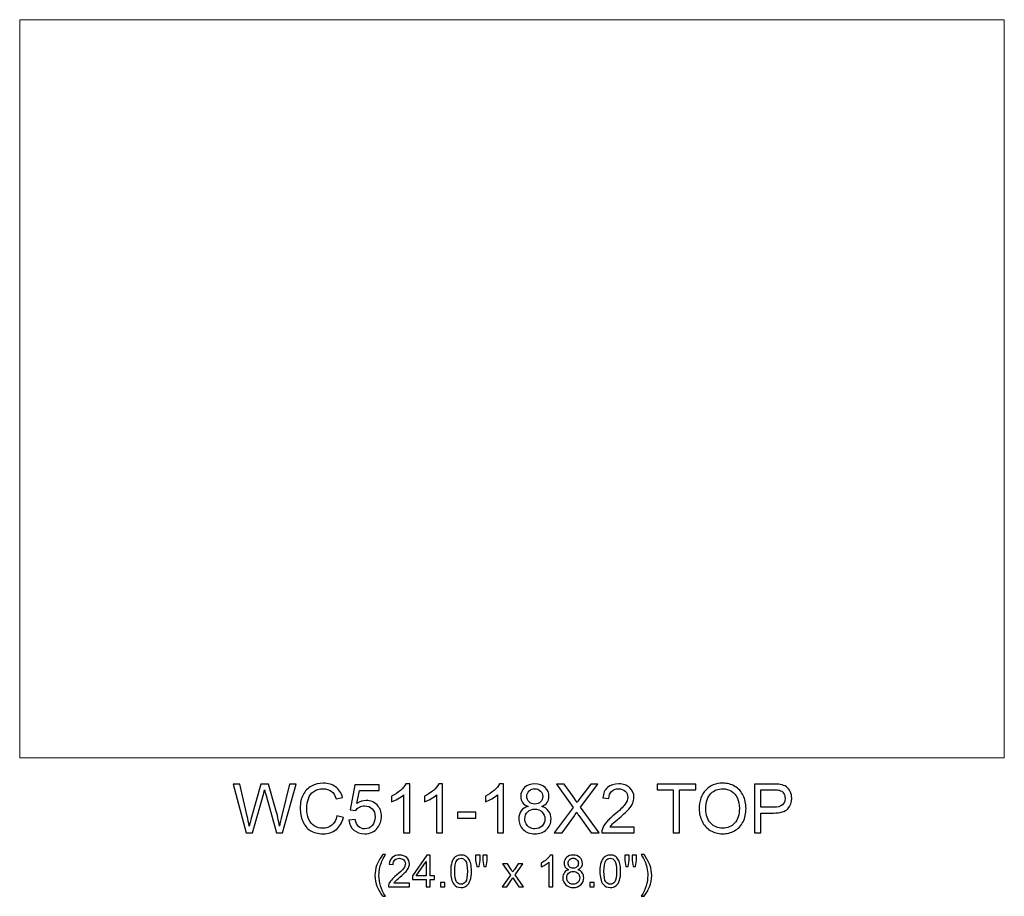
# Model space of a CAD drawing. Units: inches. Extents: x -185 to 308, y 45 to 184.
# Drawn here: x 150 to 174, y 145 to 167 of the extents above; entities that cross this region are included whole.
import ezdxf

# ---------------------------------------------------------------- set-up
doc = ezdxf.new("R2010")
doc.units = ezdxf.units.IN
doc.header["$MEASUREMENT"] = 0
doc.layers.add('Master Desktop', color=7, linetype='Continuous')

msp = doc.modelspace()

# ---------------------------------------------------------------- linework, layer by layer
at = {"layer": 'Master Desktop', "color": 250, "lineweight": 9}
msp.add_open_spline([(149.559, 166.521), (149.559, 166.521), (173.559, 166.521), (173.559, 166.521), (173.559, 166.521), (173.559, 166.521), (173.559, 148.521), (173.559, 148.521), (173.559, 148.521), (173.559, 148.521), (149.559, 148.521), (149.559, 148.521), (149.559, 148.521), (149.559, 148.521), (149.559, 166.521), (149.559, 166.521)], degree=3, knots=[0, 0, 0, 0, 0.25, 0.25, 0.25, 0.25, 0.5, 0.5, 0.5, 0.5, 0.75, 0.75, 0.75, 0.75, 1, 1, 1, 1], dxfattribs=at)
at = {"layer": 'Master Desktop', "color": 250}
for points, knots in [([(155.077, 146.69), (155.077, 146.69), (154.761, 147.883), (154.761, 147.883), (154.761, 147.883), (154.761, 147.883), (154.922, 147.883), (154.922, 147.883), (154.922, 147.883), (154.922, 147.883), (155.104, 147.101), (155.104, 147.101), (155.104, 147.101), (155.124, 147.019), (155.14, 146.937), (155.154, 146.857), (155.154, 146.857), (155.185, 146.984), (155.203, 147.057), (155.208, 147.077), (155.208, 147.077), (155.208, 147.077), (155.435, 147.883), (155.435, 147.883), (155.435, 147.883), (155.435, 147.883), (155.626, 147.883), (155.626, 147.883), (155.626, 147.883), (155.626, 147.883), (155.797, 147.279), (155.797, 147.279), (155.797, 147.279), (155.839, 147.129), (155.87, 146.988), (155.889, 146.857), (155.889, 146.857), (155.904, 146.932), (155.924, 147.019), (155.949, 147.116), (155.949, 147.116), (155.949, 147.116), (156.136, 147.883), (156.136, 147.883), (156.136, 147.883), (156.136, 147.883), (156.295, 147.883), (156.295, 147.883), (156.295, 147.883), (156.295, 147.883), (155.967, 146.69), (155.967, 146.69), (155.967, 146.69), (155.967, 146.69), (155.815, 146.69), (155.815, 146.69), (155.815, 146.69), (155.815, 146.69), (155.564, 147.599), (155.564, 147.599), (155.564, 147.599), (155.543, 147.675), (155.53, 147.721), (155.526, 147.739), (155.526, 147.739), (155.514, 147.684), (155.502, 147.637), (155.491, 147.599), (155.491, 147.599), (155.491, 147.599), (155.238, 146.69), (155.238, 146.69), (155.238, 146.69), (155.238, 146.69), (155.077, 146.69), (155.077, 146.69)], [0, 0, 0, 0, 0.052632, 0.052632, 0.052632, 0.052632, 0.105263, 0.105263, 0.105263, 0.105263, 0.157895, 0.157895, 0.157895, 0.157895, 0.210526, 0.210526, 0.210526, 0.210526, 0.263158, 0.263158, 0.263158, 0.263158, 0.315789, 0.315789, 0.315789, 0.315789, 0.368421, 0.368421, 0.368421, 0.368421, 0.421053, 0.421053, 0.421053, 0.421053, 0.473684, 0.473684, 0.473684, 0.473684, 0.526316, 0.526316, 0.526316, 0.526316, 0.578947, 0.578947, 0.578947, 0.578947, 0.631579, 0.631579, 0.631579, 0.631579, 0.684211, 0.684211, 0.684211, 0.684211, 0.736842, 0.736842, 0.736842, 0.736842, 0.789474, 0.789474, 0.789474, 0.789474, 0.842105, 0.842105, 0.842105, 0.842105, 0.894737, 0.894737, 0.894737, 0.894737, 0.947368, 0.947368, 0.947368, 0.947368, 1, 1, 1, 1]), ([(157.293, 147.108), (157.293, 147.108), (157.451, 147.068), (157.451, 147.068), (157.451, 147.068), (157.418, 146.939), (157.358, 146.84), (157.272, 146.771), (157.272, 146.771), (157.186, 146.703), (157.081, 146.669), (156.957, 146.669), (156.957, 146.669), (156.828, 146.669), (156.724, 146.696), (156.643, 146.748), (156.643, 146.748), (156.563, 146.8), (156.501, 146.876), (156.459, 146.975), (156.459, 146.975), (156.417, 147.075), (156.396, 147.181), (156.396, 147.295), (156.396, 147.295), (156.396, 147.419), (156.42, 147.528), (156.467, 147.62), (156.467, 147.62), (156.515, 147.713), (156.582, 147.783), (156.67, 147.831), (156.67, 147.831), (156.758, 147.879), (156.854, 147.903), (156.959, 147.903), (156.959, 147.903), (157.079, 147.903), (157.179, 147.873), (157.261, 147.812), (157.261, 147.812), (157.342, 147.751), (157.399, 147.666), (157.431, 147.556), (157.431, 147.556), (157.431, 147.556), (157.275, 147.519), (157.275, 147.519), (157.275, 147.519), (157.247, 147.606), (157.207, 147.669), (157.155, 147.709), (157.155, 147.709), (157.102, 147.748), (157.036, 147.768), (156.956, 147.768), (156.956, 147.768), (156.864, 147.768), (156.788, 147.746), (156.726, 147.702), (156.726, 147.702), (156.665, 147.658), (156.621, 147.599), (156.597, 147.525), (156.597, 147.525), (156.572, 147.451), (156.559, 147.375), (156.559, 147.296), (156.559, 147.296), (156.559, 147.194), (156.574, 147.106), (156.603, 147.03), (156.603, 147.03), (156.633, 146.955), (156.679, 146.898), (156.741, 146.861), (156.741, 146.861), (156.804, 146.823), (156.871, 146.804), (156.944, 146.804), (156.944, 146.804), (157.032, 146.804), (157.107, 146.83), (157.169, 146.881), (157.169, 146.881), (157.23, 146.932), (157.271, 147.008), (157.293, 147.108)], [0, 0, 0, 0, 0.045455, 0.045455, 0.045455, 0.045455, 0.090909, 0.090909, 0.090909, 0.090909, 0.136364, 0.136364, 0.136364, 0.136364, 0.181818, 0.181818, 0.181818, 0.181818, 0.227273, 0.227273, 0.227273, 0.227273, 0.272727, 0.272727, 0.272727, 0.272727, 0.318182, 0.318182, 0.318182, 0.318182, 0.363636, 0.363636, 0.363636, 0.363636, 0.409091, 0.409091, 0.409091, 0.409091, 0.454545, 0.454545, 0.454545, 0.454545, 0.5, 0.5, 0.5, 0.5, 0.545455, 0.545455, 0.545455, 0.545455, 0.590909, 0.590909, 0.590909, 0.590909, 0.636364, 0.636364, 0.636364, 0.636364, 0.681818, 0.681818, 0.681818, 0.681818, 0.727273, 0.727273, 0.727273, 0.727273, 0.772727, 0.772727, 0.772727, 0.772727, 0.818182, 0.818182, 0.818182, 0.818182, 0.863636, 0.863636, 0.863636, 0.863636, 0.909091, 0.909091, 0.909091, 0.909091, 0.954545, 0.954545, 0.954545, 0.954545, 1, 1, 1, 1]), ([(157.586, 147.002), (157.586, 147.002), (157.74, 147.015), (157.74, 147.015), (157.74, 147.015), (157.751, 146.94), (157.778, 146.884), (157.819, 146.846), (157.819, 146.846), (157.861, 146.809), (157.911, 146.79), (157.969, 146.79), (157.969, 146.79), (158.04, 146.79), (158.1, 146.816), (158.148, 146.869), (158.148, 146.869), (158.197, 146.923), (158.222, 146.993), (158.222, 147.081), (158.222, 147.081), (158.222, 147.165), (158.198, 147.231), (158.151, 147.279), (158.151, 147.279), (158.104, 147.327), (158.043, 147.351), (157.967, 147.351), (157.967, 147.351), (157.92, 147.351), (157.877, 147.341), (157.839, 147.319), (157.839, 147.319), (157.801, 147.298), (157.771, 147.27), (157.75, 147.236), (157.75, 147.236), (157.75, 147.236), (157.612, 147.254), (157.612, 147.254), (157.612, 147.254), (157.612, 147.254), (157.728, 147.866), (157.728, 147.866), (157.728, 147.866), (157.728, 147.866), (158.321, 147.866), (158.321, 147.866), (158.321, 147.866), (158.321, 147.866), (158.321, 147.726), (158.321, 147.726), (158.321, 147.726), (158.321, 147.726), (157.845, 147.726), (157.845, 147.726), (157.845, 147.726), (157.845, 147.726), (157.781, 147.406), (157.781, 147.406), (157.781, 147.406), (157.852, 147.456), (157.927, 147.481), (158.006, 147.481), (158.006, 147.481), (158.11, 147.481), (158.198, 147.445), (158.27, 147.372), (158.27, 147.372), (158.341, 147.3), (158.377, 147.207), (158.377, 147.094), (158.377, 147.094), (158.377, 146.986), (158.346, 146.893), (158.283, 146.814), (158.283, 146.814), (158.206, 146.718), (158.102, 146.669), (157.969, 146.669), (157.969, 146.669), (157.861, 146.669), (157.772, 146.7), (157.704, 146.761), (157.704, 146.761), (157.635, 146.821), (157.596, 146.902), (157.586, 147.002)], [0, 0, 0, 0, 0.045455, 0.045455, 0.045455, 0.045455, 0.090909, 0.090909, 0.090909, 0.090909, 0.136364, 0.136364, 0.136364, 0.136364, 0.181818, 0.181818, 0.181818, 0.181818, 0.227273, 0.227273, 0.227273, 0.227273, 0.272727, 0.272727, 0.272727, 0.272727, 0.318182, 0.318182, 0.318182, 0.318182, 0.363636, 0.363636, 0.363636, 0.363636, 0.409091, 0.409091, 0.409091, 0.409091, 0.454545, 0.454545, 0.454545, 0.454545, 0.5, 0.5, 0.5, 0.5, 0.545455, 0.545455, 0.545455, 0.545455, 0.590909, 0.590909, 0.590909, 0.590909, 0.636364, 0.636364, 0.636364, 0.636364, 0.681818, 0.681818, 0.681818, 0.681818, 0.727273, 0.727273, 0.727273, 0.727273, 0.772727, 0.772727, 0.772727, 0.772727, 0.818182, 0.818182, 0.818182, 0.818182, 0.863636, 0.863636, 0.863636, 0.863636, 0.909091, 0.909091, 0.909091, 0.909091, 0.954545, 0.954545, 0.954545, 0.954545, 1, 1, 1, 1]), ([(159.065, 146.69), (159.065, 146.69), (158.918, 146.69), (158.918, 146.69), (158.918, 146.69), (158.918, 146.69), (158.918, 147.623), (158.918, 147.623), (158.918, 147.623), (158.883, 147.589), (158.837, 147.556), (158.78, 147.522), (158.78, 147.522), (158.722, 147.489), (158.671, 147.463), (158.625, 147.447), (158.625, 147.447), (158.625, 147.447), (158.625, 147.588), (158.625, 147.588), (158.625, 147.588), (158.707, 147.627), (158.779, 147.673), (158.84, 147.728), (158.84, 147.728), (158.901, 147.783), (158.945, 147.836), (158.971, 147.888), (158.971, 147.888), (158.971, 147.888), (159.065, 147.888), (159.065, 147.888), (159.065, 147.888), (159.065, 147.888), (159.065, 146.69), (159.065, 146.69)], [0, 0, 0, 0, 0.111111, 0.111111, 0.111111, 0.111111, 0.222222, 0.222222, 0.222222, 0.222222, 0.333333, 0.333333, 0.333333, 0.333333, 0.444444, 0.444444, 0.444444, 0.444444, 0.555556, 0.555556, 0.555556, 0.555556, 0.666667, 0.666667, 0.666667, 0.666667, 0.777778, 0.777778, 0.777778, 0.777778, 0.888889, 0.888889, 0.888889, 0.888889, 1, 1, 1, 1]), ([(159.868, 146.69), (159.868, 146.69), (159.722, 146.69), (159.722, 146.69), (159.722, 146.69), (159.722, 146.69), (159.722, 147.623), (159.722, 147.623), (159.722, 147.623), (159.686, 147.589), (159.64, 147.556), (159.583, 147.522), (159.583, 147.522), (159.526, 147.489), (159.474, 147.463), (159.429, 147.447), (159.429, 147.447), (159.429, 147.447), (159.429, 147.588), (159.429, 147.588), (159.429, 147.588), (159.511, 147.627), (159.582, 147.673), (159.644, 147.728), (159.644, 147.728), (159.705, 147.783), (159.748, 147.836), (159.774, 147.888), (159.774, 147.888), (159.774, 147.888), (159.868, 147.888), (159.868, 147.888), (159.868, 147.888), (159.868, 147.888), (159.868, 146.69), (159.868, 146.69)], [0, 0, 0, 0, 0.111111, 0.111111, 0.111111, 0.111111, 0.222222, 0.222222, 0.222222, 0.222222, 0.333333, 0.333333, 0.333333, 0.333333, 0.444444, 0.444444, 0.444444, 0.444444, 0.555556, 0.555556, 0.555556, 0.555556, 0.666667, 0.666667, 0.666667, 0.666667, 0.777778, 0.777778, 0.777778, 0.777778, 0.888889, 0.888889, 0.888889, 0.888889, 1, 1, 1, 1]), ([(161.35, 146.69), (161.35, 146.69), (161.204, 146.69), (161.204, 146.69), (161.204, 146.69), (161.204, 146.69), (161.204, 147.623), (161.204, 147.623), (161.204, 147.623), (161.168, 147.589), (161.122, 147.556), (161.065, 147.522), (161.065, 147.522), (161.007, 147.489), (160.956, 147.463), (160.911, 147.447), (160.911, 147.447), (160.911, 147.447), (160.911, 147.588), (160.911, 147.588), (160.911, 147.588), (160.992, 147.627), (161.064, 147.673), (161.126, 147.728), (161.126, 147.728), (161.187, 147.783), (161.23, 147.836), (161.256, 147.888), (161.256, 147.888), (161.256, 147.888), (161.35, 147.888), (161.35, 147.888), (161.35, 147.888), (161.35, 147.888), (161.35, 146.69), (161.35, 146.69)], [0, 0, 0, 0, 0.111111, 0.111111, 0.111111, 0.111111, 0.222222, 0.222222, 0.222222, 0.222222, 0.333333, 0.333333, 0.333333, 0.333333, 0.444444, 0.444444, 0.444444, 0.444444, 0.555556, 0.555556, 0.555556, 0.555556, 0.666667, 0.666667, 0.666667, 0.666667, 0.777778, 0.777778, 0.777778, 0.777778, 0.888889, 0.888889, 0.888889, 0.888889, 1, 1, 1, 1]), ([(161.951, 147.337), (161.89, 147.359), (161.845, 147.391), (161.816, 147.432), (161.816, 147.432), (161.786, 147.473), (161.772, 147.522), (161.772, 147.58), (161.772, 147.58), (161.772, 147.667), (161.803, 147.74), (161.865, 147.799), (161.865, 147.799), (161.928, 147.858), (162.011, 147.888), (162.114, 147.888), (162.114, 147.888), (162.218, 147.888), (162.302, 147.857), (162.366, 147.797), (162.366, 147.797), (162.429, 147.736), (162.461, 147.663), (162.461, 147.576), (162.461, 147.576), (162.461, 147.521), (162.446, 147.472), (162.417, 147.431), (162.417, 147.431), (162.388, 147.391), (162.344, 147.359), (162.285, 147.337), (162.285, 147.337), (162.358, 147.313), (162.414, 147.274), (162.452, 147.221), (162.452, 147.221), (162.491, 147.168), (162.51, 147.104), (162.51, 147.031), (162.51, 147.031), (162.51, 146.929), (162.474, 146.843), (162.402, 146.774), (162.402, 146.774), (162.329, 146.704), (162.234, 146.669), (162.117, 146.669), (162.117, 146.669), (161.999, 146.669), (161.904, 146.704), (161.832, 146.774), (161.832, 146.774), (161.76, 146.844), (161.724, 146.931), (161.724, 147.035), (161.724, 147.035), (161.724, 147.112), (161.743, 147.177), (161.783, 147.23), (161.783, 147.23), (161.822, 147.282), (161.878, 147.318), (161.951, 147.337)], [0, 0, 0, 0, 0.0625, 0.0625, 0.0625, 0.0625, 0.125, 0.125, 0.125, 0.125, 0.1875, 0.1875, 0.1875, 0.1875, 0.25, 0.25, 0.25, 0.25, 0.3125, 0.3125, 0.3125, 0.3125, 0.375, 0.375, 0.375, 0.375, 0.4375, 0.4375, 0.4375, 0.4375, 0.5, 0.5, 0.5, 0.5, 0.5625, 0.5625, 0.5625, 0.5625, 0.625, 0.625, 0.625, 0.625, 0.6875, 0.6875, 0.6875, 0.6875, 0.75, 0.75, 0.75, 0.75, 0.8125, 0.8125, 0.8125, 0.8125, 0.875, 0.875, 0.875, 0.875, 0.9375, 0.9375, 0.9375, 0.9375, 1, 1, 1, 1]), ([(162.59, 146.69), (162.59, 146.69), (163.052, 147.311), (163.052, 147.311), (163.052, 147.311), (163.052, 147.311), (162.645, 147.883), (162.645, 147.883), (162.645, 147.883), (162.645, 147.883), (162.833, 147.883), (162.833, 147.883), (162.833, 147.883), (162.833, 147.883), (163.049, 147.577), (163.049, 147.577), (163.049, 147.577), (163.094, 147.513), (163.126, 147.464), (163.145, 147.43), (163.145, 147.43), (163.172, 147.474), (163.203, 147.519), (163.24, 147.566), (163.24, 147.566), (163.24, 147.566), (163.48, 147.883), (163.48, 147.883), (163.48, 147.883), (163.48, 147.883), (163.652, 147.883), (163.652, 147.883), (163.652, 147.883), (163.652, 147.883), (163.232, 147.321), (163.232, 147.321), (163.232, 147.321), (163.232, 147.321), (163.684, 146.69), (163.684, 146.69), (163.684, 146.69), (163.684, 146.69), (163.489, 146.69), (163.489, 146.69), (163.489, 146.69), (163.489, 146.69), (163.189, 147.115), (163.189, 147.115), (163.189, 147.115), (163.172, 147.14), (163.154, 147.166), (163.136, 147.195), (163.136, 147.195), (163.11, 147.152), (163.091, 147.122), (163.079, 147.106), (163.079, 147.106), (163.079, 147.106), (162.78, 146.69), (162.78, 146.69), (162.78, 146.69), (162.78, 146.69), (162.59, 146.69), (162.59, 146.69)], [0, 0, 0, 0, 0.0625, 0.0625, 0.0625, 0.0625, 0.125, 0.125, 0.125, 0.125, 0.1875, 0.1875, 0.1875, 0.1875, 0.25, 0.25, 0.25, 0.25, 0.3125, 0.3125, 0.3125, 0.3125, 0.375, 0.375, 0.375, 0.375, 0.4375, 0.4375, 0.4375, 0.4375, 0.5, 0.5, 0.5, 0.5, 0.5625, 0.5625, 0.5625, 0.5625, 0.625, 0.625, 0.625, 0.625, 0.6875, 0.6875, 0.6875, 0.6875, 0.75, 0.75, 0.75, 0.75, 0.8125, 0.8125, 0.8125, 0.8125, 0.875, 0.875, 0.875, 0.875, 0.9375, 0.9375, 0.9375, 0.9375, 1, 1, 1, 1]), ([(164.534, 146.831), (164.534, 146.831), (164.534, 146.69), (164.534, 146.69), (164.534, 146.69), (164.534, 146.69), (163.745, 146.69), (163.745, 146.69), (163.745, 146.69), (163.744, 146.725), (163.75, 146.759), (163.762, 146.791), (163.762, 146.791), (163.782, 146.845), (163.814, 146.898), (163.859, 146.95), (163.859, 146.95), (163.903, 147.002), (163.967, 147.062), (164.05, 147.131), (164.05, 147.131), (164.18, 147.237), (164.268, 147.321), (164.313, 147.384), (164.313, 147.384), (164.359, 147.446), (164.382, 147.504), (164.382, 147.56), (164.382, 147.56), (164.382, 147.618), (164.361, 147.667), (164.319, 147.707), (164.319, 147.707), (164.278, 147.746), (164.224, 147.766), (164.157, 147.766), (164.157, 147.766), (164.086, 147.766), (164.03, 147.745), (163.988, 147.703), (163.988, 147.703), (163.945, 147.661), (163.924, 147.602), (163.923, 147.527), (163.923, 147.527), (163.923, 147.527), (163.773, 147.542), (163.773, 147.542), (163.773, 147.542), (163.783, 147.655), (163.822, 147.741), (163.889, 147.799), (163.889, 147.799), (163.956, 147.858), (164.047, 147.888), (164.16, 147.888), (164.16, 147.888), (164.275, 147.888), (164.365, 147.856), (164.432, 147.792), (164.432, 147.792), (164.499, 147.729), (164.532, 147.65), (164.532, 147.556), (164.532, 147.556), (164.532, 147.509), (164.522, 147.462), (164.503, 147.416), (164.503, 147.416), (164.483, 147.369), (164.451, 147.321), (164.406, 147.27), (164.406, 147.27), (164.36, 147.219), (164.285, 147.149), (164.18, 147.06), (164.18, 147.06), (164.092, 146.986), (164.036, 146.936), (164.011, 146.91), (164.011, 146.91), (163.986, 146.884), (163.965, 146.857), (163.949, 146.831), (163.949, 146.831), (163.949, 146.831), (164.534, 146.831), (164.534, 146.831)], [0, 0, 0, 0, 0.045455, 0.045455, 0.045455, 0.045455, 0.090909, 0.090909, 0.090909, 0.090909, 0.136364, 0.136364, 0.136364, 0.136364, 0.181818, 0.181818, 0.181818, 0.181818, 0.227273, 0.227273, 0.227273, 0.227273, 0.272727, 0.272727, 0.272727, 0.272727, 0.318182, 0.318182, 0.318182, 0.318182, 0.363636, 0.363636, 0.363636, 0.363636, 0.409091, 0.409091, 0.409091, 0.409091, 0.454545, 0.454545, 0.454545, 0.454545, 0.5, 0.5, 0.5, 0.5, 0.545455, 0.545455, 0.545455, 0.545455, 0.590909, 0.590909, 0.590909, 0.590909, 0.636364, 0.636364, 0.636364, 0.636364, 0.681818, 0.681818, 0.681818, 0.681818, 0.727273, 0.727273, 0.727273, 0.727273, 0.772727, 0.772727, 0.772727, 0.772727, 0.818182, 0.818182, 0.818182, 0.818182, 0.863636, 0.863636, 0.863636, 0.863636, 0.909091, 0.909091, 0.909091, 0.909091, 0.954545, 0.954545, 0.954545, 0.954545, 1, 1, 1, 1]), ([(165.487, 146.69), (165.487, 146.69), (165.487, 147.742), (165.487, 147.742), (165.487, 147.742), (165.487, 147.742), (165.094, 147.742), (165.094, 147.742), (165.094, 147.742), (165.094, 147.742), (165.094, 147.883), (165.094, 147.883), (165.094, 147.883), (165.094, 147.883), (166.039, 147.883), (166.039, 147.883), (166.039, 147.883), (166.039, 147.883), (166.039, 147.742), (166.039, 147.742), (166.039, 147.742), (166.039, 147.742), (165.645, 147.742), (165.645, 147.742), (165.645, 147.742), (165.645, 147.742), (165.645, 146.69), (165.645, 146.69), (165.645, 146.69), (165.645, 146.69), (165.487, 146.69), (165.487, 146.69)], [0, 0, 0, 0, 0.125, 0.125, 0.125, 0.125, 0.25, 0.25, 0.25, 0.25, 0.375, 0.375, 0.375, 0.375, 0.5, 0.5, 0.5, 0.5, 0.625, 0.625, 0.625, 0.625, 0.75, 0.75, 0.75, 0.75, 0.875, 0.875, 0.875, 0.875, 1, 1, 1, 1]), ([(166.123, 147.271), (166.123, 147.469), (166.176, 147.624), (166.283, 147.736), (166.283, 147.736), (166.389, 147.848), (166.526, 147.904), (166.695, 147.904), (166.695, 147.904), (166.805, 147.904), (166.904, 147.877), (166.992, 147.825), (166.992, 147.825), (167.081, 147.772), (167.148, 147.699), (167.195, 147.605), (167.195, 147.605), (167.241, 147.511), (167.264, 147.404), (167.264, 147.285), (167.264, 147.285), (167.264, 147.164), (167.24, 147.055), (167.191, 146.96), (167.191, 146.96), (167.142, 146.864), (167.073, 146.792), (166.984, 146.743), (166.984, 146.743), (166.894, 146.694), (166.797, 146.669), (166.694, 146.669), (166.694, 146.669), (166.581, 146.669), (166.481, 146.696), (166.393, 146.751), (166.393, 146.751), (166.304, 146.805), (166.237, 146.879), (166.192, 146.973), (166.192, 146.973), (166.146, 147.067), (166.123, 147.166), (166.123, 147.271)], [0, 0, 0, 0, 0.090909, 0.090909, 0.090909, 0.090909, 0.181818, 0.181818, 0.181818, 0.181818, 0.272727, 0.272727, 0.272727, 0.272727, 0.363636, 0.363636, 0.363636, 0.363636, 0.454545, 0.454545, 0.454545, 0.454545, 0.545455, 0.545455, 0.545455, 0.545455, 0.636364, 0.636364, 0.636364, 0.636364, 0.727273, 0.727273, 0.727273, 0.727273, 0.818182, 0.818182, 0.818182, 0.818182, 0.909091, 0.909091, 0.909091, 0.909091, 1, 1, 1, 1]), ([(167.468, 146.69), (167.468, 146.69), (167.468, 147.883), (167.468, 147.883), (167.468, 147.883), (167.468, 147.883), (167.918, 147.883), (167.918, 147.883), (167.918, 147.883), (167.997, 147.883), (168.057, 147.879), (168.099, 147.871), (168.099, 147.871), (168.158, 147.862), (168.207, 147.843), (168.247, 147.816), (168.247, 147.816), (168.286, 147.788), (168.318, 147.75), (168.342, 147.701), (168.342, 147.701), (168.366, 147.651), (168.378, 147.597), (168.378, 147.538), (168.378, 147.538), (168.378, 147.436), (168.346, 147.35), (168.282, 147.28), (168.282, 147.28), (168.217, 147.21), (168.1, 147.175), (167.932, 147.175), (167.932, 147.175), (167.932, 147.175), (167.626, 147.175), (167.626, 147.175), (167.626, 147.175), (167.626, 147.175), (167.626, 146.69), (167.626, 146.69), (167.626, 146.69), (167.626, 146.69), (167.468, 146.69), (167.468, 146.69)], [0, 0, 0, 0, 0.090909, 0.090909, 0.090909, 0.090909, 0.181818, 0.181818, 0.181818, 0.181818, 0.272727, 0.272727, 0.272727, 0.272727, 0.363636, 0.363636, 0.363636, 0.363636, 0.454545, 0.454545, 0.454545, 0.454545, 0.545455, 0.545455, 0.545455, 0.545455, 0.636364, 0.636364, 0.636364, 0.636364, 0.727273, 0.727273, 0.727273, 0.727273, 0.818182, 0.818182, 0.818182, 0.818182, 0.909091, 0.909091, 0.909091, 0.909091, 1, 1, 1, 1]), ([(161.921, 147.585), (161.921, 147.529), (161.94, 147.482), (161.976, 147.447), (161.976, 147.447), (162.012, 147.411), (162.059, 147.393), (162.117, 147.393), (162.117, 147.393), (162.174, 147.393), (162.22, 147.411), (162.256, 147.446), (162.256, 147.446), (162.292, 147.482), (162.31, 147.525), (162.31, 147.577), (162.31, 147.577), (162.31, 147.631), (162.292, 147.676), (162.255, 147.712), (162.255, 147.712), (162.217, 147.749), (162.171, 147.767), (162.116, 147.767), (162.116, 147.767), (162.06, 147.767), (162.014, 147.749), (161.977, 147.714), (161.977, 147.714), (161.94, 147.678), (161.921, 147.635), (161.921, 147.585)], [0, 0, 0, 0, 0.125, 0.125, 0.125, 0.125, 0.25, 0.25, 0.25, 0.25, 0.375, 0.375, 0.375, 0.375, 0.5, 0.5, 0.5, 0.5, 0.625, 0.625, 0.625, 0.625, 0.75, 0.75, 0.75, 0.75, 0.875, 0.875, 0.875, 0.875, 1, 1, 1, 1]), ([(166.286, 147.268), (166.286, 147.124), (166.325, 147.011), (166.402, 146.929), (166.402, 146.929), (166.479, 146.846), (166.576, 146.804), (166.693, 146.804), (166.693, 146.804), (166.812, 146.804), (166.91, 146.846), (166.986, 146.93), (166.986, 146.93), (167.063, 147.013), (167.102, 147.132), (167.102, 147.286), (167.102, 147.286), (167.102, 147.382), (167.085, 147.467), (167.052, 147.54), (167.052, 147.54), (167.019, 147.612), (166.971, 147.668), (166.908, 147.708), (166.908, 147.708), (166.845, 147.748), (166.774, 147.768), (166.696, 147.768), (166.696, 147.768), (166.584, 147.768), (166.487, 147.73), (166.407, 147.653), (166.407, 147.653), (166.326, 147.576), (166.286, 147.448), (166.286, 147.268)], [0, 0, 0, 0, 0.111111, 0.111111, 0.111111, 0.111111, 0.222222, 0.222222, 0.222222, 0.222222, 0.333333, 0.333333, 0.333333, 0.333333, 0.444444, 0.444444, 0.444444, 0.444444, 0.555556, 0.555556, 0.555556, 0.555556, 0.666667, 0.666667, 0.666667, 0.666667, 0.777778, 0.777778, 0.777778, 0.777778, 0.888889, 0.888889, 0.888889, 0.888889, 1, 1, 1, 1]), ([(167.626, 147.316), (167.626, 147.316), (167.934, 147.316), (167.934, 147.316), (167.934, 147.316), (168.036, 147.316), (168.109, 147.334), (168.151, 147.372), (168.151, 147.372), (168.194, 147.411), (168.216, 147.464), (168.216, 147.533), (168.216, 147.533), (168.216, 147.583), (168.203, 147.626), (168.178, 147.661), (168.178, 147.661), (168.152, 147.697), (168.119, 147.72), (168.078, 147.731), (168.078, 147.731), (168.051, 147.738), (168.002, 147.742), (167.931, 147.742), (167.931, 147.742), (167.931, 147.742), (167.626, 147.742), (167.626, 147.742), (167.626, 147.742), (167.626, 147.742), (167.626, 147.316), (167.626, 147.316)], [0, 0, 0, 0, 0.125, 0.125, 0.125, 0.125, 0.25, 0.25, 0.25, 0.25, 0.375, 0.375, 0.375, 0.375, 0.5, 0.5, 0.5, 0.5, 0.625, 0.625, 0.625, 0.625, 0.75, 0.75, 0.75, 0.75, 0.875, 0.875, 0.875, 0.875, 1, 1, 1, 1]), ([(160.227, 147.048), (160.227, 147.048), (160.227, 147.195), (160.227, 147.195), (160.227, 147.195), (160.227, 147.195), (160.677, 147.195), (160.677, 147.195), (160.677, 147.195), (160.677, 147.195), (160.677, 147.048), (160.677, 147.048), (160.677, 147.048), (160.677, 147.048), (160.227, 147.048), (160.227, 147.048)], [0, 0, 0, 0, 0.25, 0.25, 0.25, 0.25, 0.5, 0.5, 0.5, 0.5, 0.75, 0.75, 0.75, 0.75, 1, 1, 1, 1]), ([(161.874, 147.034), (161.874, 146.992), (161.884, 146.952), (161.904, 146.913), (161.904, 146.913), (161.924, 146.874), (161.953, 146.843), (161.992, 146.822), (161.992, 146.822), (162.031, 146.801), (162.073, 146.79), (162.118, 146.79), (162.118, 146.79), (162.188, 146.79), (162.246, 146.812), (162.292, 146.857), (162.292, 146.857), (162.337, 146.902), (162.36, 146.96), (162.36, 147.029), (162.36, 147.029), (162.36, 147.1), (162.337, 147.158), (162.29, 147.204), (162.29, 147.204), (162.243, 147.25), (162.184, 147.273), (162.113, 147.273), (162.113, 147.273), (162.044, 147.273), (161.987, 147.251), (161.942, 147.205), (161.942, 147.205), (161.897, 147.159), (161.874, 147.102), (161.874, 147.034)], [0, 0, 0, 0, 0.111111, 0.111111, 0.111111, 0.111111, 0.222222, 0.222222, 0.222222, 0.222222, 0.333333, 0.333333, 0.333333, 0.333333, 0.444444, 0.444444, 0.444444, 0.444444, 0.555556, 0.555556, 0.555556, 0.555556, 0.666667, 0.666667, 0.666667, 0.666667, 0.777778, 0.777778, 0.777778, 0.777778, 0.888889, 0.888889, 0.888889, 0.888889, 1, 1, 1, 1]), ([(158.407, 145.144), (158.354, 145.211), (158.31, 145.288), (158.273, 145.377), (158.273, 145.377), (158.237, 145.466), (158.219, 145.558), (158.219, 145.653), (158.219, 145.653), (158.219, 145.737), (158.232, 145.818), (158.26, 145.895), (158.26, 145.895), (158.291, 145.984), (158.34, 146.073), (158.407, 146.161), (158.407, 146.161), (158.407, 146.161), (158.475, 146.161), (158.475, 146.161), (158.475, 146.161), (158.432, 146.088), (158.404, 146.035), (158.39, 146.004), (158.39, 146.004), (158.369, 145.955), (158.352, 145.904), (158.339, 145.852), (158.339, 145.852), (158.324, 145.786), (158.317, 145.719), (158.317, 145.653), (158.317, 145.653), (158.317, 145.483), (158.369, 145.314), (158.475, 145.144), (158.475, 145.144), (158.475, 145.144), (158.407, 145.144), (158.407, 145.144)], [0, 0, 0, 0, 0.1, 0.1, 0.1, 0.1, 0.2, 0.2, 0.2, 0.2, 0.3, 0.3, 0.3, 0.3, 0.4, 0.4, 0.4, 0.4, 0.5, 0.5, 0.5, 0.5, 0.6, 0.6, 0.6, 0.6, 0.7, 0.7, 0.7, 0.7, 0.8, 0.8, 0.8, 0.8, 0.9, 0.9, 0.9, 0.9, 1, 1, 1, 1]), ([(164.778, 145.144), (164.778, 145.144), (164.709, 145.144), (164.709, 145.144), (164.709, 145.144), (164.815, 145.314), (164.868, 145.483), (164.868, 145.653), (164.868, 145.653), (164.868, 145.719), (164.86, 145.785), (164.845, 145.85), (164.845, 145.85), (164.833, 145.903), (164.816, 145.954), (164.795, 146.002), (164.795, 146.002), (164.781, 146.034), (164.753, 146.087), (164.709, 146.161), (164.709, 146.161), (164.709, 146.161), (164.778, 146.161), (164.778, 146.161), (164.778, 146.161), (164.844, 146.073), (164.893, 145.984), (164.925, 145.895), (164.925, 145.895), (164.952, 145.818), (164.965, 145.737), (164.965, 145.653), (164.965, 145.653), (164.965, 145.558), (164.947, 145.466), (164.911, 145.377), (164.911, 145.377), (164.874, 145.288), (164.83, 145.211), (164.778, 145.144)], [0, 0, 0, 0, 0.1, 0.1, 0.1, 0.1, 0.2, 0.2, 0.2, 0.2, 0.3, 0.3, 0.3, 0.3, 0.4, 0.4, 0.4, 0.4, 0.5, 0.5, 0.5, 0.5, 0.6, 0.6, 0.6, 0.6, 0.7, 0.7, 0.7, 0.7, 0.8, 0.8, 0.8, 0.8, 0.9, 0.9, 0.9, 0.9, 1, 1, 1, 1]), ([(159.059, 145.464), (159.059, 145.464), (159.059, 145.372), (159.059, 145.372), (159.059, 145.372), (159.059, 145.372), (158.547, 145.372), (158.547, 145.372), (158.547, 145.372), (158.546, 145.395), (158.55, 145.417), (158.558, 145.438), (158.558, 145.438), (158.571, 145.474), (158.592, 145.508), (158.62, 145.542), (158.62, 145.542), (158.649, 145.576), (158.691, 145.615), (158.745, 145.659), (158.745, 145.659), (158.829, 145.728), (158.886, 145.783), (158.916, 145.823), (158.916, 145.823), (158.946, 145.864), (158.96, 145.902), (158.96, 145.938), (158.96, 145.938), (158.96, 145.976), (158.947, 146.007), (158.92, 146.033), (158.92, 146.033), (158.893, 146.059), (158.858, 146.072), (158.814, 146.072), (158.814, 146.072), (158.769, 146.072), (158.732, 146.059), (158.704, 146.031), (158.704, 146.031), (158.677, 146.003), (158.663, 145.965), (158.663, 145.917), (158.663, 145.917), (158.663, 145.917), (158.565, 145.927), (158.565, 145.927), (158.565, 145.927), (158.571, 146), (158.597, 146.055), (158.64, 146.094), (158.64, 146.094), (158.684, 146.132), (158.743, 146.151), (158.817, 146.151), (158.817, 146.151), (158.891, 146.151), (158.95, 146.13), (158.993, 146.089), (158.993, 146.089), (159.037, 146.048), (159.058, 145.997), (159.058, 145.936), (159.058, 145.936), (159.058, 145.905), (159.052, 145.874), (159.039, 145.844), (159.039, 145.844), (159.027, 145.814), (159.005, 145.783), (158.976, 145.75), (158.976, 145.75), (158.947, 145.716), (158.898, 145.671), (158.829, 145.613), (158.829, 145.613), (158.772, 145.565), (158.735, 145.533), (158.719, 145.515), (158.719, 145.515), (158.703, 145.498), (158.69, 145.481), (158.679, 145.464), (158.679, 145.464), (158.679, 145.464), (159.059, 145.464), (159.059, 145.464)], [0, 0, 0, 0, 0.045455, 0.045455, 0.045455, 0.045455, 0.090909, 0.090909, 0.090909, 0.090909, 0.136364, 0.136364, 0.136364, 0.136364, 0.181818, 0.181818, 0.181818, 0.181818, 0.227273, 0.227273, 0.227273, 0.227273, 0.272727, 0.272727, 0.272727, 0.272727, 0.318182, 0.318182, 0.318182, 0.318182, 0.363636, 0.363636, 0.363636, 0.363636, 0.409091, 0.409091, 0.409091, 0.409091, 0.454545, 0.454545, 0.454545, 0.454545, 0.5, 0.5, 0.5, 0.5, 0.545455, 0.545455, 0.545455, 0.545455, 0.590909, 0.590909, 0.590909, 0.590909, 0.636364, 0.636364, 0.636364, 0.636364, 0.681818, 0.681818, 0.681818, 0.681818, 0.727273, 0.727273, 0.727273, 0.727273, 0.772727, 0.772727, 0.772727, 0.772727, 0.818182, 0.818182, 0.818182, 0.818182, 0.863636, 0.863636, 0.863636, 0.863636, 0.909091, 0.909091, 0.909091, 0.909091, 0.954545, 0.954545, 0.954545, 0.954545, 1, 1, 1, 1]), ([(159.467, 145.372), (159.467, 145.372), (159.467, 145.558), (159.467, 145.558), (159.467, 145.558), (159.467, 145.558), (159.13, 145.558), (159.13, 145.558), (159.13, 145.558), (159.13, 145.558), (159.13, 145.645), (159.13, 145.645), (159.13, 145.645), (159.13, 145.645), (159.484, 146.148), (159.484, 146.148), (159.484, 146.148), (159.484, 146.148), (159.562, 146.148), (159.562, 146.148), (159.562, 146.148), (159.562, 146.148), (159.562, 145.645), (159.562, 145.645), (159.562, 145.645), (159.562, 145.645), (159.667, 145.645), (159.667, 145.645), (159.667, 145.645), (159.667, 145.645), (159.667, 145.558), (159.667, 145.558), (159.667, 145.558), (159.667, 145.558), (159.562, 145.558), (159.562, 145.558), (159.562, 145.558), (159.562, 145.558), (159.562, 145.372), (159.562, 145.372), (159.562, 145.372), (159.562, 145.372), (159.467, 145.372), (159.467, 145.372)], [0, 0, 0, 0, 0.090909, 0.090909, 0.090909, 0.090909, 0.181818, 0.181818, 0.181818, 0.181818, 0.272727, 0.272727, 0.272727, 0.272727, 0.363636, 0.363636, 0.363636, 0.363636, 0.454545, 0.454545, 0.454545, 0.454545, 0.545455, 0.545455, 0.545455, 0.545455, 0.636364, 0.636364, 0.636364, 0.636364, 0.727273, 0.727273, 0.727273, 0.727273, 0.818182, 0.818182, 0.818182, 0.818182, 0.909091, 0.909091, 0.909091, 0.909091, 1, 1, 1, 1]), ([(159.467, 145.645), (159.467, 145.645), (159.467, 145.995), (159.467, 145.995), (159.467, 145.995), (159.467, 145.995), (159.224, 145.645), (159.224, 145.645), (159.224, 145.645), (159.224, 145.645), (159.467, 145.645), (159.467, 145.645)], [0, 0, 0, 0, 0.333333, 0.333333, 0.333333, 0.333333, 0.666667, 0.666667, 0.666667, 0.666667, 1, 1, 1, 1]), ([(160.065, 145.755), (160.065, 145.847), (160.074, 145.92), (160.093, 145.976), (160.093, 145.976), (160.112, 146.032), (160.14, 146.075), (160.177, 146.106), (160.177, 146.106), (160.215, 146.136), (160.261, 146.151), (160.318, 146.151), (160.318, 146.151), (160.359, 146.151), (160.396, 146.143), (160.427, 146.126), (160.427, 146.126), (160.459, 146.109), (160.485, 146.085), (160.505, 146.053), (160.505, 146.053), (160.526, 146.022), (160.542, 145.983), (160.553, 145.938), (160.553, 145.938), (160.565, 145.893), (160.571, 145.832), (160.571, 145.755), (160.571, 145.755), (160.571, 145.664), (160.561, 145.591), (160.543, 145.535), (160.543, 145.535), (160.524, 145.479), (160.496, 145.435), (160.459, 145.405), (160.459, 145.405), (160.422, 145.374), (160.375, 145.359), (160.318, 145.359), (160.318, 145.359), (160.243, 145.359), (160.184, 145.386), (160.142, 145.44), (160.142, 145.44), (160.091, 145.504), (160.065, 145.609), (160.065, 145.755)], [0, 0, 0, 0, 0.083333, 0.083333, 0.083333, 0.083333, 0.166667, 0.166667, 0.166667, 0.166667, 0.25, 0.25, 0.25, 0.25, 0.333333, 0.333333, 0.333333, 0.333333, 0.416667, 0.416667, 0.416667, 0.416667, 0.5, 0.5, 0.5, 0.5, 0.583333, 0.583333, 0.583333, 0.583333, 0.666667, 0.666667, 0.666667, 0.666667, 0.75, 0.75, 0.75, 0.75, 0.833333, 0.833333, 0.833333, 0.833333, 0.916667, 0.916667, 0.916667, 0.916667, 1, 1, 1, 1]), ([(160.163, 145.755), (160.163, 145.628), (160.178, 145.543), (160.208, 145.501), (160.208, 145.501), (160.237, 145.459), (160.274, 145.437), (160.318, 145.437), (160.318, 145.437), (160.362, 145.437), (160.398, 145.459), (160.428, 145.501), (160.428, 145.501), (160.458, 145.543), (160.473, 145.628), (160.473, 145.755), (160.473, 145.755), (160.473, 145.882), (160.458, 145.967), (160.428, 146.009), (160.428, 146.009), (160.398, 146.051), (160.361, 146.072), (160.317, 146.072), (160.317, 146.072), (160.273, 146.072), (160.238, 146.054), (160.212, 146.017), (160.212, 146.017), (160.179, 145.969), (160.163, 145.882), (160.163, 145.755)], [0, 0, 0, 0, 0.125, 0.125, 0.125, 0.125, 0.25, 0.25, 0.25, 0.25, 0.375, 0.375, 0.375, 0.375, 0.5, 0.5, 0.5, 0.5, 0.625, 0.625, 0.625, 0.625, 0.75, 0.75, 0.75, 0.75, 0.875, 0.875, 0.875, 0.875, 1, 1, 1, 1]), ([(160.699, 145.873), (160.699, 145.873), (160.672, 146.021), (160.672, 146.021), (160.672, 146.021), (160.672, 146.021), (160.672, 146.148), (160.672, 146.148), (160.672, 146.148), (160.672, 146.148), (160.781, 146.148), (160.781, 146.148), (160.781, 146.148), (160.781, 146.148), (160.781, 146.021), (160.781, 146.021), (160.781, 146.021), (160.781, 146.021), (160.757, 145.873), (160.757, 145.873), (160.757, 145.873), (160.757, 145.873), (160.699, 145.873), (160.699, 145.873)], [0, 0, 0, 0, 0.166667, 0.166667, 0.166667, 0.166667, 0.333333, 0.333333, 0.333333, 0.333333, 0.5, 0.5, 0.5, 0.5, 0.666667, 0.666667, 0.666667, 0.666667, 0.833333, 0.833333, 0.833333, 0.833333, 1, 1, 1, 1]), ([(160.874, 145.873), (160.874, 145.873), (160.848, 146.021), (160.848, 146.021), (160.848, 146.021), (160.848, 146.021), (160.848, 146.148), (160.848, 146.148), (160.848, 146.148), (160.848, 146.148), (160.956, 146.148), (160.956, 146.148), (160.956, 146.148), (160.956, 146.148), (160.956, 146.021), (160.956, 146.021), (160.956, 146.021), (160.956, 146.021), (160.931, 145.873), (160.931, 145.873), (160.931, 145.873), (160.931, 145.873), (160.874, 145.873), (160.874, 145.873)], [0, 0, 0, 0, 0.166667, 0.166667, 0.166667, 0.166667, 0.333333, 0.333333, 0.333333, 0.333333, 0.5, 0.5, 0.5, 0.5, 0.666667, 0.666667, 0.666667, 0.666667, 0.833333, 0.833333, 0.833333, 0.833333, 1, 1, 1, 1]), ([(161.316, 145.372), (161.316, 145.372), (161.521, 145.664), (161.521, 145.664), (161.521, 145.664), (161.521, 145.664), (161.331, 145.934), (161.331, 145.934), (161.331, 145.934), (161.331, 145.934), (161.45, 145.934), (161.45, 145.934), (161.45, 145.934), (161.45, 145.934), (161.537, 145.802), (161.537, 145.802), (161.537, 145.802), (161.553, 145.777), (161.566, 145.756), (161.576, 145.739), (161.576, 145.739), (161.591, 145.763), (161.605, 145.783), (161.619, 145.801), (161.619, 145.801), (161.619, 145.801), (161.713, 145.934), (161.713, 145.934), (161.713, 145.934), (161.713, 145.934), (161.827, 145.934), (161.827, 145.934), (161.827, 145.934), (161.827, 145.934), (161.633, 145.67), (161.633, 145.67), (161.633, 145.67), (161.633, 145.67), (161.842, 145.372), (161.842, 145.372), (161.842, 145.372), (161.842, 145.372), (161.725, 145.372), (161.725, 145.372), (161.725, 145.372), (161.725, 145.372), (161.61, 145.547), (161.61, 145.547), (161.61, 145.547), (161.61, 145.547), (161.579, 145.594), (161.579, 145.594), (161.579, 145.594), (161.579, 145.594), (161.431, 145.372), (161.431, 145.372), (161.431, 145.372), (161.431, 145.372), (161.316, 145.372), (161.316, 145.372)], [0, 0, 0, 0, 0.066667, 0.066667, 0.066667, 0.066667, 0.133333, 0.133333, 0.133333, 0.133333, 0.2, 0.2, 0.2, 0.2, 0.266667, 0.266667, 0.266667, 0.266667, 0.333333, 0.333333, 0.333333, 0.333333, 0.4, 0.4, 0.4, 0.4, 0.466667, 0.466667, 0.466667, 0.466667, 0.533333, 0.533333, 0.533333, 0.533333, 0.6, 0.6, 0.6, 0.6, 0.666667, 0.666667, 0.666667, 0.666667, 0.733333, 0.733333, 0.733333, 0.733333, 0.8, 0.8, 0.8, 0.8, 0.866667, 0.866667, 0.866667, 0.866667, 0.933333, 0.933333, 0.933333, 0.933333, 1, 1, 1, 1]), ([(162.554, 145.372), (162.554, 145.372), (162.459, 145.372), (162.459, 145.372), (162.459, 145.372), (162.459, 145.372), (162.459, 145.979), (162.459, 145.979), (162.459, 145.979), (162.436, 145.957), (162.406, 145.935), (162.369, 145.914), (162.369, 145.914), (162.332, 145.892), (162.298, 145.875), (162.269, 145.864), (162.269, 145.864), (162.269, 145.864), (162.269, 145.956), (162.269, 145.956), (162.269, 145.956), (162.322, 145.981), (162.368, 146.012), (162.408, 146.047), (162.408, 146.047), (162.448, 146.083), (162.476, 146.118), (162.493, 146.151), (162.493, 146.151), (162.493, 146.151), (162.554, 146.151), (162.554, 146.151), (162.554, 146.151), (162.554, 146.151), (162.554, 145.372), (162.554, 145.372)], [0, 0, 0, 0, 0.111111, 0.111111, 0.111111, 0.111111, 0.222222, 0.222222, 0.222222, 0.222222, 0.333333, 0.333333, 0.333333, 0.333333, 0.444444, 0.444444, 0.444444, 0.444444, 0.555556, 0.555556, 0.555556, 0.555556, 0.666667, 0.666667, 0.666667, 0.666667, 0.777778, 0.777778, 0.777778, 0.777778, 0.888889, 0.888889, 0.888889, 0.888889, 1, 1, 1, 1]), ([(162.945, 145.793), (162.905, 145.807), (162.876, 145.828), (162.857, 145.855), (162.857, 145.855), (162.838, 145.882), (162.828, 145.914), (162.828, 145.951), (162.828, 145.951), (162.828, 146.008), (162.849, 146.055), (162.889, 146.093), (162.889, 146.093), (162.93, 146.132), (162.984, 146.151), (163.051, 146.151), (163.051, 146.151), (163.119, 146.151), (163.173, 146.131), (163.215, 146.092), (163.215, 146.092), (163.256, 146.053), (163.276, 146.005), (163.276, 145.948), (163.276, 145.948), (163.276, 145.912), (163.267, 145.881), (163.248, 145.854), (163.248, 145.854), (163.229, 145.828), (163.201, 145.807), (163.162, 145.793), (163.162, 145.793), (163.21, 145.777), (163.246, 145.752), (163.271, 145.718), (163.271, 145.718), (163.296, 145.683), (163.308, 145.642), (163.308, 145.594), (163.308, 145.594), (163.308, 145.528), (163.285, 145.472), (163.238, 145.427), (163.238, 145.427), (163.191, 145.382), (163.129, 145.359), (163.053, 145.359), (163.053, 145.359), (162.976, 145.359), (162.914, 145.382), (162.868, 145.427), (162.868, 145.427), (162.821, 145.472), (162.797, 145.529), (162.797, 145.597), (162.797, 145.597), (162.797, 145.647), (162.81, 145.689), (162.836, 145.723), (162.836, 145.723), (162.861, 145.757), (162.897, 145.781), (162.945, 145.793)], [0, 0, 0, 0, 0.0625, 0.0625, 0.0625, 0.0625, 0.125, 0.125, 0.125, 0.125, 0.1875, 0.1875, 0.1875, 0.1875, 0.25, 0.25, 0.25, 0.25, 0.3125, 0.3125, 0.3125, 0.3125, 0.375, 0.375, 0.375, 0.375, 0.4375, 0.4375, 0.4375, 0.4375, 0.5, 0.5, 0.5, 0.5, 0.5625, 0.5625, 0.5625, 0.5625, 0.625, 0.625, 0.625, 0.625, 0.6875, 0.6875, 0.6875, 0.6875, 0.75, 0.75, 0.75, 0.75, 0.8125, 0.8125, 0.8125, 0.8125, 0.875, 0.875, 0.875, 0.875, 0.9375, 0.9375, 0.9375, 0.9375, 1, 1, 1, 1]), ([(162.926, 145.954), (162.926, 145.918), (162.938, 145.888), (162.961, 145.864), (162.961, 145.864), (162.985, 145.841), (163.015, 145.829), (163.053, 145.829), (163.053, 145.829), (163.09, 145.829), (163.12, 145.841), (163.143, 145.864), (163.143, 145.864), (163.167, 145.887), (163.178, 145.916), (163.178, 145.949), (163.178, 145.949), (163.178, 145.984), (163.167, 146.013), (163.142, 146.037), (163.142, 146.037), (163.118, 146.061), (163.088, 146.073), (163.052, 146.073), (163.052, 146.073), (163.016, 146.073), (162.986, 146.061), (162.962, 146.038), (162.962, 146.038), (162.938, 146.015), (162.926, 145.987), (162.926, 145.954)], [0, 0, 0, 0, 0.125, 0.125, 0.125, 0.125, 0.25, 0.25, 0.25, 0.25, 0.375, 0.375, 0.375, 0.375, 0.5, 0.5, 0.5, 0.5, 0.625, 0.625, 0.625, 0.625, 0.75, 0.75, 0.75, 0.75, 0.875, 0.875, 0.875, 0.875, 1, 1, 1, 1]), ([(163.702, 145.755), (163.702, 145.847), (163.711, 145.92), (163.73, 145.976), (163.73, 145.976), (163.749, 146.032), (163.777, 146.075), (163.814, 146.106), (163.814, 146.106), (163.851, 146.136), (163.898, 146.151), (163.954, 146.151), (163.954, 146.151), (163.996, 146.151), (164.033, 146.143), (164.064, 146.126), (164.064, 146.126), (164.095, 146.109), (164.121, 146.085), (164.142, 146.053), (164.142, 146.053), (164.162, 146.022), (164.178, 145.983), (164.19, 145.938), (164.19, 145.938), (164.202, 145.893), (164.207, 145.832), (164.207, 145.755), (164.207, 145.755), (164.207, 145.664), (164.198, 145.591), (164.179, 145.535), (164.179, 145.535), (164.161, 145.479), (164.133, 145.435), (164.095, 145.405), (164.095, 145.405), (164.058, 145.374), (164.011, 145.359), (163.954, 145.359), (163.954, 145.359), (163.88, 145.359), (163.821, 145.386), (163.778, 145.44), (163.778, 145.44), (163.727, 145.504), (163.702, 145.609), (163.702, 145.755)], [0, 0, 0, 0, 0.083333, 0.083333, 0.083333, 0.083333, 0.166667, 0.166667, 0.166667, 0.166667, 0.25, 0.25, 0.25, 0.25, 0.333333, 0.333333, 0.333333, 0.333333, 0.416667, 0.416667, 0.416667, 0.416667, 0.5, 0.5, 0.5, 0.5, 0.583333, 0.583333, 0.583333, 0.583333, 0.666667, 0.666667, 0.666667, 0.666667, 0.75, 0.75, 0.75, 0.75, 0.833333, 0.833333, 0.833333, 0.833333, 0.916667, 0.916667, 0.916667, 0.916667, 1, 1, 1, 1]), ([(163.8, 145.755), (163.8, 145.628), (163.815, 145.543), (163.844, 145.501), (163.844, 145.501), (163.874, 145.459), (163.911, 145.437), (163.954, 145.437), (163.954, 145.437), (163.998, 145.437), (164.035, 145.459), (164.065, 145.501), (164.065, 145.501), (164.095, 145.543), (164.11, 145.628), (164.11, 145.755), (164.11, 145.755), (164.11, 145.882), (164.095, 145.967), (164.065, 146.009), (164.065, 146.009), (164.035, 146.051), (163.998, 146.072), (163.954, 146.072), (163.954, 146.072), (163.91, 146.072), (163.875, 146.054), (163.849, 146.017), (163.849, 146.017), (163.816, 145.969), (163.8, 145.882), (163.8, 145.755)], [0, 0, 0, 0, 0.125, 0.125, 0.125, 0.125, 0.25, 0.25, 0.25, 0.25, 0.375, 0.375, 0.375, 0.375, 0.5, 0.5, 0.5, 0.5, 0.625, 0.625, 0.625, 0.625, 0.75, 0.75, 0.75, 0.75, 0.875, 0.875, 0.875, 0.875, 1, 1, 1, 1]), ([(164.335, 145.873), (164.335, 145.873), (164.309, 146.021), (164.309, 146.021), (164.309, 146.021), (164.309, 146.021), (164.309, 146.148), (164.309, 146.148), (164.309, 146.148), (164.309, 146.148), (164.417, 146.148), (164.417, 146.148), (164.417, 146.148), (164.417, 146.148), (164.417, 146.021), (164.417, 146.021), (164.417, 146.021), (164.417, 146.021), (164.394, 145.873), (164.394, 145.873), (164.394, 145.873), (164.394, 145.873), (164.335, 145.873), (164.335, 145.873)], [0, 0, 0, 0, 0.166667, 0.166667, 0.166667, 0.166667, 0.333333, 0.333333, 0.333333, 0.333333, 0.5, 0.5, 0.5, 0.5, 0.666667, 0.666667, 0.666667, 0.666667, 0.833333, 0.833333, 0.833333, 0.833333, 1, 1, 1, 1]), ([(164.511, 145.873), (164.511, 145.873), (164.485, 146.021), (164.485, 146.021), (164.485, 146.021), (164.485, 146.021), (164.485, 146.148), (164.485, 146.148), (164.485, 146.148), (164.485, 146.148), (164.593, 146.148), (164.593, 146.148), (164.593, 146.148), (164.593, 146.148), (164.593, 146.021), (164.593, 146.021), (164.593, 146.021), (164.593, 146.021), (164.568, 145.873), (164.568, 145.873), (164.568, 145.873), (164.568, 145.873), (164.511, 145.873), (164.511, 145.873)], [0, 0, 0, 0, 0.166667, 0.166667, 0.166667, 0.166667, 0.333333, 0.333333, 0.333333, 0.333333, 0.5, 0.5, 0.5, 0.5, 0.666667, 0.666667, 0.666667, 0.666667, 0.833333, 0.833333, 0.833333, 0.833333, 1, 1, 1, 1]), ([(162.895, 145.596), (162.895, 145.569), (162.901, 145.543), (162.914, 145.517), (162.914, 145.517), (162.927, 145.492), (162.946, 145.472), (162.972, 145.458), (162.972, 145.458), (162.997, 145.444), (163.024, 145.437), (163.054, 145.437), (163.054, 145.437), (163.099, 145.437), (163.137, 145.452), (163.166, 145.481), (163.166, 145.481), (163.196, 145.511), (163.211, 145.548), (163.211, 145.593), (163.211, 145.593), (163.211, 145.639), (163.196, 145.677), (163.165, 145.707), (163.165, 145.707), (163.135, 145.737), (163.096, 145.752), (163.05, 145.752), (163.05, 145.752), (163.006, 145.752), (162.969, 145.737), (162.939, 145.707), (162.939, 145.707), (162.91, 145.678), (162.895, 145.641), (162.895, 145.596)], [0, 0, 0, 0, 0.111111, 0.111111, 0.111111, 0.111111, 0.222222, 0.222222, 0.222222, 0.222222, 0.333333, 0.333333, 0.333333, 0.333333, 0.444444, 0.444444, 0.444444, 0.444444, 0.555556, 0.555556, 0.555556, 0.555556, 0.666667, 0.666667, 0.666667, 0.666667, 0.777778, 0.777778, 0.777778, 0.777778, 0.888889, 0.888889, 0.888889, 0.888889, 1, 1, 1, 1]), ([(159.817, 145.372), (159.817, 145.372), (159.817, 145.481), (159.817, 145.481), (159.817, 145.481), (159.817, 145.481), (159.926, 145.481), (159.926, 145.481), (159.926, 145.481), (159.926, 145.481), (159.926, 145.372), (159.926, 145.372), (159.926, 145.372), (159.926, 145.372), (159.817, 145.372), (159.817, 145.372)], [0, 0, 0, 0, 0.25, 0.25, 0.25, 0.25, 0.5, 0.5, 0.5, 0.5, 0.75, 0.75, 0.75, 0.75, 1, 1, 1, 1]), ([(163.454, 145.372), (163.454, 145.372), (163.454, 145.481), (163.454, 145.481), (163.454, 145.481), (163.454, 145.481), (163.563, 145.481), (163.563, 145.481), (163.563, 145.481), (163.563, 145.481), (163.563, 145.372), (163.563, 145.372), (163.563, 145.372), (163.563, 145.372), (163.454, 145.372), (163.454, 145.372)], [0, 0, 0, 0, 0.25, 0.25, 0.25, 0.25, 0.5, 0.5, 0.5, 0.5, 0.75, 0.75, 0.75, 0.75, 1, 1, 1, 1])]:
    msp.add_open_spline(points, degree=3, knots=knots, dxfattribs=at)

doc.saveas('drawing.dxf')
